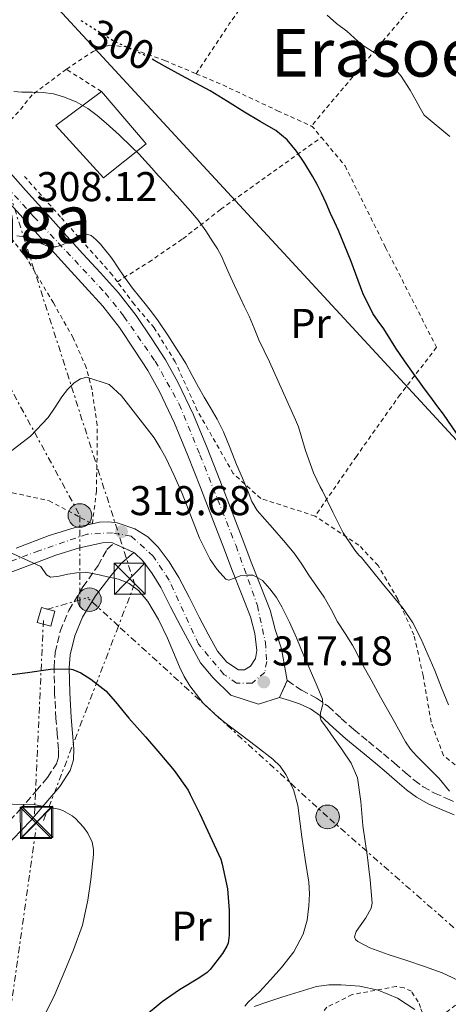
# Model space of a CAD drawing. Units: metres. Extents: x 583177 to 586602, y 4761325 to 4763680.
# Drawn here: x 584914 to 585017, y 4762640 to 4762877 of the extents above; entities that cross this region are included whole.
import ezdxf
from ezdxf.enums import TextEntityAlignment as Align

# ---------------------------------------------------------------- set-up
doc = ezdxf.new("R2010")
doc.units = ezdxf.units.M
doc.header["$MEASUREMENT"] = 0
for name, pattern in [('DGN Style 2', [1.7399219301090239, 1.043953158065414, -0.6959687720436097]), ('DGN Style 3', [2.435890702152634, 1.739921930109024, -0.6959687720436097]), ('DGN Style 4', [2.7856150101045474, 1.391937544087219, -0.6959687720436097, 0.001739921930109024, -0.6959687720436097]), ('DGN Style 5', [1.217945351076317, 0.5219765790327072, -0.6959687720436097]), ('DGN Style 7', [3.4798438602180486, 1.565929737098122, -0.6959687720436097, 0.5219765790327072, -0.6959687720436097])]:
    doc.linetypes.add(name, pattern=pattern)
for name, color, linetype, lineweight in [('Camino', 7, 'DGN Style 3', 0), ('Carretera', 9, 'Continuous', 0), ('Cauce lineal', 142, 'Continuous', 13), ('Cierre de vial', 7, 'DGN Style 5', 0), ('Cota de curva de nivel directora', 7, 'Continuous', 0), ('Cota de punto acotado terreno', 7, 'Continuous', 0), ('Curva de nivel directora', 30, 'Continuous', 30), ('Curva de nivel directora no vista', 30, 'DGN Style 5', 30), ('Curva de nivel intermedia', 30, 'Continuous', 0), ('Edificio', 1, 'Continuous', 13), ('Eje de carretera', 7, 'DGN Style 4', 0), ('Etiqueta de uso rústico', 92, 'Continuous', 0), ('Línea de asfalto', 7, 'Continuous', 13), ('Línea eléctrica', 6, 'DGN Style 7', 0), ('Línea telefónica', 7, 'Continuous', 0), ('Margen derecho', 7, 'Continuous', 0), ('Poste tendido eléctrico', 7, 'Continuous', 0), ('Punto acotado terreno (símbolo)', 7, 'Continuous', 0), ('Tela metálica o alambrada', 7, 'DGN Style 2', 0), ('Texto de Área (paraje) menor', 7, 'Continuous', 0), ('Torre eléctrica', 7, 'Continuous', 0)]:
    doc.layers.add(name, color=color, linetype=linetype, lineweight=lineweight)
doc.styles.add('Style-Arial', font='arial.ttf')

# ---------------------------------------------------------------- blocks, each defined once
blk = doc.blocks.new('5PATER')
at = {"layer": 'Cauce lineal', "linetype": 'Continuous', "lineweight": 0}
h = blk.add_hatch(color=51, dxfattribs=at)
edge = h.paths.add_edge_path()
edge.add_ellipse((0, 0), major_axis=(-0.1095731443231308, -0.1110710700762829), ratio=0.9994222409660317, start_angle=0, end_angle=360)
blk = doc.blocks.new('5TME')
at = {"layer": 'Torre eléctrica', "color": 7, "linetype": 'Continuous', "lineweight": 0}
for p, q in [((-0.375, 0.375), (0.375, -0.375)), ((0.3723, 0.3776), (-0.3716, -0.3784))]:
    blk.add_line(p, q, dxfattribs=at)
at = {"layer": 'Torre eléctrica', "color": 7, "linetype": 'Continuous', "lineweight": 0, "flags": 128}
blk.add_lwpolyline([(-0.375, -0.375), (0.375, -0.375), (0.375, 0.375), (-0.375, 0.375), (-0.3716, -0.3784)], dxfattribs=at)
blk = doc.blocks.new('5PELE')
at = {"layer": 'Torre eléctrica', "linetype": 'Continuous', "lineweight": 0}
h = blk.add_hatch(color=9, dxfattribs=at)
edge = h.paths.add_edge_path()
edge.add_arc((-2.000000476837158e-05, 0), 0.2850000000000001, 0, 360)
at = {"layer": 'Torre eléctrica', "color": 252, "linetype": 'Continuous', "lineweight": 0}
blk.add_circle((-2.000000476837158e-05, 0), 0.2850000000000001, dxfattribs=at)

msp = doc.modelspace()

# ---------------------------------------------------------------- linework, layer by layer
at = {"layer": 'Camino', "color": 7, "linetype": 'DGN Style 3', "lineweight": 0}
for points in [[(584862.2799999998, 4762638.880000002, 341.1499999999941), (584869.5700000009, 4762645.710000002, 339.4700000000011), (584876.8399999996, 4762652.5, 337.75), (584884.6499999972, 4762659.74, 336.050000000003), (584892.5199999994, 4762667.010000001, 334.4400000000023), (584901.3099999982, 4762674.62, 332.8600000000007), (584909.9299999994, 4762682.080000001, 331.3099999999977), (584914.0699999989, 4762686.380000001, 330.3300000000018), (584918.0799999988, 4762691.050000001, 329.3500000000058), (584920.8099999981, 4762694.300000001, 328.820000000007), (584922.9299999991, 4762697.57, 328.3000000000029), (584923.4200000009, 4762699.15, 327.9100000000035), (584923.4699999979, 4762701.040000002, 327.5099999999948), (584923.1599999993, 4762704.630000002, 327.1100000000005), (584922.8299999986, 4762708.480000001, 326.6699999999983), (584922.5, 4762714.600000001, 325.6900000000023), (584922.3700000005, 4762720.820000002, 324.6499999999943), (584922.6200000007, 4762724.41, 324.1000000000058), (584923.85, 4762729.59, 323.2599999999947), (584925.9299999988, 4762734.580000001, 322.4100000000035), (584929.3399999996, 4762740.220000003, 321.1999999999972), (584932.9999999986, 4762745.380000001, 320.020000000004), (584935.1399999999, 4762749.279999999, 319.6199999999953), (584936.7800000005, 4762750.730000002, 319.5500000000029)], [(584978.640000001, 4762717.66, 316.6499999999943), (584978.7199999993, 4762717.640000001, 316.6499999999943), (584982.0599999987, 4762715.330000001, 316.6999999999972), (584985.6999999997, 4762713.410000001, 316.3999999999941), (584988.4600000002, 4762711.439999999, 315.8200000000069), (584991.6599999988, 4762708.529999999, 315.1799999999931), (584994.6600000005, 4762705.810000001, 314.5399999999936), (584998.19, 4762702.960000002, 313.7899999999935), (585001.7999999997, 4762700.010000002, 312.9900000000054), (585004.4599999996, 4762697.720000001, 312.2299999999959), (585007.079999997, 4762695.470000002, 311.4700000000012), (585009.2600000007, 4762693.640000001, 311.0899999999965), (585011.3999999977, 4762692.020000001, 310.7500000000001), (585014.12, 4762690.520000001, 310.0099999999947), (585017.1199999996, 4762689.190000001, 309.3500000000059), (585020.0599999989, 4762687.95, 309.0399999999936)]]:
    msp.add_polyline3d(points, dxfattribs=at)
at = {"layer": 'Carretera', "color": 9, "linetype": 'Continuous', "lineweight": 0}
for points in [[(584910.6499999996, 4762841.399999999, 308.429999999993), (584915.52, 4762835.970000001, 309.0399999999936), (584920.2100000016, 4762830.739999999, 309.6699999999983), (584924.7699999993, 4762825.659999999, 310.1600000000035), (584929.3099999988, 4762820.599999999, 310.6199999999953), (584933.54, 4762815.980000001, 310.9499999999971), (584937.920000001, 4762811.189999999, 311.3399999999965), (584942.1799999991, 4762805.739999999, 312), (584945.9699999999, 4762800.109999998, 312.7200000000012), (584949.2399999977, 4762795.040000002, 313.3099999999977), (584952.260000002, 4762789.659999999, 313.820000000007), (584955.9800000011, 4762781.749999999, 313.929999999993), (584959.2899999993, 4762773.81, 313.8500000000058), (584962.3500000016, 4762766.009999999, 314.070000000007), (584965.36, 4762758.239999999, 314.3600000000006), (584967.7300000016, 4762752.03, 314.679999999993), (584970.0899999996, 4762745.840000001, 315.0500000000029), (584972.2199999999, 4762740.349999999, 315.5099999999948), (584974.4699999985, 4762734.609999999, 315.9900000000052), (584975.7300000013, 4762729.939999999, 315.9799999999959), (584977.2600000025, 4762725.310000001, 316.0599999999977), (584978.6400000015, 4762717.66, 316.6499999999942), (584976.7700000006, 4762713.550000002, 316.6199999999953), (584971.7100000002, 4762711.92, 316.7799999999988), (584964.9899999991, 4762714.15, 317), (584960.7199999997, 4762718.34, 317.4400000000023), (584957.670000001, 4762721.899999999, 317.75), (584955.1799999988, 4762726.490000002, 317.9600000000065), (584952.9899999984, 4762730.65, 318.1600000000035), (584950.5000000006, 4762735.440000001, 318.3999999999942), (584948.1000000022, 4762740.069999999, 318.6699999999983), (584946.0199999991, 4762743.489999999, 318.9199999999983), (584943.7100000001, 4762746.569999999, 319.1900000000023), (584941.8900000006, 4762748.38, 319.4400000000023), (584941.589999999, 4762748.560000001, 319.4700000000012), (584936.780000001, 4762750.730000001, 319.5500000000029), (584936.4899999984, 4762750.83, 319.6900000000023), (584935.3599999994, 4762750.960000002, 319.6699999999983), (584934.0699999997, 4762750.880000001, 319.6600000000035), (584928.4799999995, 4762749.689999999, 319.6999999999971), (584922.7899999988, 4762747.930000001, 319.75), (584914.9699999979, 4762744.949999999, 319.929999999993), (584906.9799999993, 4762741.940000001, 320.3600000000006)], [(584913.2100000011, 4762749.619999998, 319.929999999993), (584921.1700000028, 4762752.640000001, 319.75), (584927.2199999989, 4762754.520000001, 319.6999999999971), (584933.3700000001, 4762755.83, 319.6600000000035), (584935.4899999991, 4762755.970000001, 319.6699999999983), (584937.6200000015, 4762755.720000001, 319.6900000000023), (584941.8700000006, 4762754.23, 319.6399999999995), (584944.9799999996, 4762752.329999999, 319.4400000000023), (584947.4899999975, 4762749.859999999, 319.1900000000023), (584950.1600000008, 4762746.279999999, 318.9199999999983), (584952.4499999996, 4762742.510000001, 318.6699999999983), (584954.9300000007, 4762737.74, 318.3999999999942), (584957.4099999995, 4762732.960000002, 318.1600000000035), (584959.5799999976, 4762728.84, 317.9600000000065), (584961.8099999983, 4762724.740000002, 317.75), (584964.0500000003, 4762722.11, 317.4400000000023), (584966.850000001, 4762720.270000001, 317), (584968.3199999994, 4762720.199999999, 316.7899999999936), (584969.7900000003, 4762721.140000001, 316.5899999999965), (584970.9699999981, 4762722.95, 316.320000000007), (584971.29, 4762724.869999998, 316.070000000007), (584970.8200000006, 4762729.000000001, 315.9799999999959), (584969.73, 4762733.04, 315.9900000000052), (584967.5799999974, 4762738.540000001, 315.5099999999948), (584965.4400000006, 4762744.050000001, 315.0500000000029), (584963.0700000012, 4762750.250000001, 314.679999999993), (584960.6999999997, 4762756.449999999, 314.3600000000006), (584957.7000000001, 4762764.199999998, 314.070000000007), (584954.6700000014, 4762771.939999999, 313.8500000000058), (584951.4200000014, 4762779.730000001, 313.929999999993), (584947.8200000006, 4762787.380000002, 313.820000000007), (584944.9699999985, 4762792.470000002, 313.3099999999977), (584941.8099999981, 4762797.359999999, 312.7200000000012), (584938.14, 4762802.810000001, 312), (584934.11, 4762807.970000001, 311.3399999999965), (584929.8700000021, 4762812.61, 310.9499999999971), (584925.6200000008, 4762817.25, 310.6199999999953), (584921.0599999988, 4762822.330000001, 310.1600000000035), (584916.499999999, 4762827.409999999, 309.6699999999983), (584911.8099999996, 4762832.640000001, 309.0399999999936)]]:
    msp.add_polyline3d(points, dxfattribs=at)
at = {"layer": 'Cierre de vial', "color": 7, "linetype": 'DGN Style 5', "lineweight": 0, "extrusion": (0.03624712039216114, -0.01635265100028976, 0.9992090557378566), "elevation": -56361.89945166396, "flags": 128}
msp.add_lwpolyline([(4581939.447733155, 1424283.976302441), (4581939.447733155, 1424289.2573156)], dxfattribs=at)
at = {"layer": 'Cierre de vial', "color": 7, "linetype": 'DGN Style 5', "lineweight": 0, "extrusion": (0.02563128246688924, 0.05633399510772871, 0.9980829215823228), "elevation": 283612.3697257956, "flags": 128}
msp.add_lwpolyline([(1439959.661493471, -4568562.116814685), (1439959.661493471, -4568557.592723616)], dxfattribs=at)
at = {"layer": 'Curva de nivel directora', "color": 30, "linetype": 'Continuous', "lineweight": 30, "flags": 128}
for points, elevation in [([(585023.6299999985, 4762771.220000002), (585016.2799999992, 4762781.900000001), (585014.9699999995, 4762783.689999999), (585013.6300000005, 4762785.460000004), (585011.3599999996, 4762788.58), (585009.1, 4762791.710000002), (585006.9400000006, 4762794.760000001), (585004.8300000007, 4762797.840000001), (585003.3399999997, 4762800.150000002), (585001.8800000001, 4762802.480000001), (585000.519999999, 4762804.330000003), (584999.2299999993, 4762806.220000001), (584996.889999999, 4762811.110000002), (584994.0199999991, 4762818.710000001), (584990.9900000005, 4762826.240000002), (584990.019999998, 4762828.279999999), (584989.0500000003, 4762830.32), (584987.9699999985, 4762832.77), (584986.8799999999, 4762835.220000002), (584985.8299999994, 4762837.289999999), (584984.7000000007, 4762839.33), (584982.8599999989, 4762842.390000002), (584980.8299999993, 4762845.340000001), (584978.5699999996, 4762848.060000001), (584975.8699999994, 4762850.289999999), (584972.1099999998, 4762852.52), (584968.3500000002, 4762854.720000002), (584964.1900000006, 4762857.350000001), (584959.9999999995, 4762859.920000001), (584956.5599999996, 4762861.77), (584953.0999999996, 4762863.58), (584948.9800000001, 4762865.880000002), (584946.479999999, 4762867.27)], 300), ([(584910.3799999986, 4762718.880000001), (584915.9899999988, 4762719.560000001), (584921.5099999999, 4762720.390000002), (584926.1399999988, 4762720.480000001), (584926.8899999999, 4762720.289999999), (584928.859999999, 4762719.480000002), (584931.2699999987, 4762718.020000001), (584934.8299999993, 4762715.160000001), (584937.2099999997, 4762712.550000001), (584940.4100000005, 4762708.550000002), (584944.4400000006, 4762704.039999999), (584947.9000000006, 4762700.080000001), (584951.3399999982, 4762695.970000003), (584954.7000000001, 4762691.24), (584955.2399999987, 4762690.180000001), (584957.5599999988, 4762685.480000001), (584959.9100000003, 4762680.279999999), (584962.5700000001, 4762674.580000003), (584962.9399999989, 4762673.359999999), (584964.2499999988, 4762667.4), (584964.6299999986, 4762662.160000001), (584964.650000001, 4762656.199999999), (584964.3499999993, 4762654.310000001), (584964.0699999998, 4762653.600000001), (584963.0199999993, 4762651.810000001), (584960.0099999985, 4762647.920000001), (584959.2899999989, 4762647.240000002), (584957.3099999984, 4762645.859999999), (584952.6500000004, 4762643.039999999), (584948.4900000007, 4762640.119999999), (584944.17, 4762636.640000002)], 325)]:
    msp.add_lwpolyline(points, dxfattribs=dict(at, elevation=elevation))
at = {"layer": 'Curva de nivel directora no vista', "color": 30, "linetype": 'DGN Style 5', "lineweight": 30, "elevation": 300, "flags": 128}
msp.add_lwpolyline([(584946.479999999, 4762867.27), (584944.8600000007, 4762868.180000001), (584940.6599999985, 4762870.080000003), (584936.49, 4762872.050000001), (584933.2199999999, 4762874.050000002), (584929.9799999989, 4762876.11), (584928.3899999997, 4762877.12)], dxfattribs=at)
at = {"layer": 'Curva de nivel intermedia', "color": 30, "linetype": 'Continuous', "lineweight": 0, "flags": 128}
for points, elevation in [([(585017.8000000013, 4762848.84), (585011.6400000012, 4762854.02), (585010.6700000011, 4762855.75), (585009.6900000023, 4762857.489999998), (585008.9700000002, 4762858.779999998), (585008.2400000015, 4762860.06), (585006.1000000002, 4762863.41), (585003.5200000008, 4762866.449999999), (585000.0700000019, 4762868.83), (584996.5600000004, 4762871.09), (584994.7900000003, 4762872.679999999), (584993.0199999999, 4762874.269999999), (584990.5299999999, 4762876.099999999), (584988.2700000001, 4762878.140000001)], 295.0000000000002), ([(584912.6600000008, 4762859.730000001), (584914.6200000009, 4762859.59), (584917.2000000003, 4762859.560000001), (584919.790000001, 4762859.519999999), (584922.2300000017, 4762859.13), (584924.6400000014, 4762858.430000001), (584927.7000000012, 4762857.27), (584930.5199999998, 4762855.66), (584932.7900000007, 4762853.92), (584934.940000001, 4762852.06), (584938.0900000003, 4762849.239999998), (584941.1600000014, 4762846.34), (584942.790000001, 4762844.690000001), (584944.36, 4762842.989999999), (584945.9200000003, 4762841.239999999), (584947.4800000003, 4762839.489999999), (584949.15, 4762837.67), (584950.8100000008, 4762835.859999999), (584952.0900000016, 4762834.449999998), (584953.360000001, 4762833.039999999), (584955.2699999999, 4762830.880000001), (584957.1299999997, 4762828.670000001), (584958.9700000014, 4762826.130000002), (584960.6700000003, 4762823.470000001), (584961.7600000009, 4762821.769999999), (584962.730000001, 4762820), (584963.6699999997, 4762817.899999999), (584964.5999999996, 4762815.789999999), (584965.9299999995, 4762812.92), (584967.2599999994, 4762810.05), (584968.3400000012, 4762807.779999998), (584969.4200000009, 4762805.51), (584970.61, 4762802.680000001), (584971.7900000003, 4762799.84), (584973.0799999998, 4762797.17), (584974.3600000006, 4762794.499999999), (584977.500000001, 4762787.51), (584980.6399999993, 4762780.529999999), (584981.3600000013, 4762778.849999999), (584982.9900000007, 4762773.17), (584984.9199999997, 4762767.779999999), (584986.5400000003, 4762764.390000002), (584987.1600000015, 4762763.430000001), (584989.6000000001, 4762758.289999999), (584992.0900000001, 4762753.31), (584994.9100000008, 4762749.069999999), (584995.8800000009, 4762747.859999999), (584996.5200000004, 4762747.300000001), (585001.5300000014, 4762741.149999999), (585006.5400000005, 4762735.01), (585008.9000000008, 4762731.560000001), (585010.8299999998, 4762727.819999999), (585014.2200000007, 4762720.060000001), (585015.8600000013, 4762715.91), (585017.550000001, 4762711.76)], 305.0000000000002), ([(584913.3700000015, 4762824.929999999), (584915.3400000007, 4762824.67), (584917.3099999998, 4762823.869999999), (584919.25, 4762823.029999999), (584921.2100000002, 4762822.269999999), (584922.8100000006, 4762822.24), (584924.4100000011, 4762822.720000001), (584926.4000000004, 4762823.82), (584928.3600000006, 4762824.96), (584929.1699999997, 4762825.3), (584929.9800000011, 4762825.430000001), (584931.310000001, 4762824.970000002), (584932.4900000012, 4762824.029999998), (584933.5500000007, 4762822.890000001), (584934.5400000009, 4762821.730000001), (584935.3000000009, 4762820.829999999), (584936.0300000019, 4762819.909999998), (584936.7900000017, 4762818.78), (584937.5499999995, 4762817.649999999), (584939.4000000001, 4762814.96), (584941.3100000012, 4762812.309999999), (584942.980000001, 4762810.190000001), (584944.6700000007, 4762808.100000001), (584946.1000000013, 4762806.259999999), (584947.5000000005, 4762804.400000001), (584949.8499999996, 4762800.939999999), (584952.1100000016, 4762797.430000001), (584953.150000001, 4762795.789999999), (584954.1600000013, 4762794.15), (584955.6800000012, 4762791.27), (584957.180000001, 4762788.390000001), (584958.6200000005, 4762786.01), (584960.0599999999, 4762783.63), (584961.7400000008, 4762780.699999999), (584963.2300000016, 4762777.670000001), (584964.8299999998, 4762773.720000001), (584966.4100000003, 4762769.779999998), (584967.7900000014, 4762766.460000001), (584969.1799999995, 4762763.15), (584970.1000000003, 4762760.830000001), (584971.3400000009, 4762758.689999999), (584973.1800000004, 4762756.55), (584975.0500000013, 4762754.449999999), (584977.7200000001, 4762751.449999999), (584980.2999999995, 4762748.369999999), (584982.1200000012, 4762745.759999999), (584983.8500000013, 4762743.11), (584985.7000000019, 4762740.42), (584987.5500000004, 4762737.730000001), (584989.2000000001, 4762734.779999999), (584990.7800000003, 4762731.78), (584992.5999999997, 4762728.999999999), (584994.3800000012, 4762726.189999999), (584995.4600000008, 4762724.06), (584996.5400000003, 4762721.920000001), (584998.8300000014, 4762717.789999999), (585001.1100000013, 4762713.670000001), (585004.1399999999, 4762708.269999998), (585007.1600000019, 4762702.880000001), (585008.3800000001, 4762701.119999997), (585009.7900000005, 4762699.49), (585012.4900000006, 4762696.769999998), (585015.26, 4762693.999999999), (585017.7200000009, 4762690.979999999)], 310), ([(584998.8800000006, 4762662.720000001), (584999.0800000017, 4762663.989999999), (584998.8700000016, 4762666.789999997), (584998.6000000011, 4762669.590000001), (584998.3100000005, 4762672.269999999), (584997.990000001, 4762674.949999998), (584997.4500000001, 4762678.819999999), (584996.8700000012, 4762682.689999999), (584996.3700000005, 4762688.480000001), (584995.5400000013, 4762694.2), (584994.0700000004, 4762697.73), (584991.7300000002, 4762701.220000001), (584989.2900000017, 4762704.58), (584988.0600000002, 4762706.300000001), (584986.8399999996, 4762708.029999999), (584986.5600000003, 4762708.9), (584986.6699999998, 4762709.869999998), (584987.2199999996, 4762711.909999999), (584987.1300000002, 4762713.190000001), (584985.8499999995, 4762716.319999999), (584984.5100000006, 4762719.429999999), (584983.5499999995, 4762721.519999999), (584982.5999999995, 4762723.619999999), (584981.73, 4762725.800000001), (584980.8800000006, 4762727.989999999), (584979.1799999997, 4762731.739999999), (584977.3400000001, 4762735.439999999), (584976.0199999991, 4762737.67), (584974.4600000012, 4762739.789999999), (584972.6500000008, 4762741.82), (584970.4000000021, 4762743.07), (584968.8200000018, 4762743.11), (584967.2300000004, 4762742.869999999), (584965.8700000015, 4762742.33), (584964.5400000014, 4762741.829999999), (584963.7700000004, 4762742.109999998), (584961.6900000017, 4762744.409999998), (584959.9900000007, 4762746.839999998), (584957.4200000003, 4762752.009999998), (584953.2400000005, 4762762.739999999), (584951.3600000006, 4762767.100000001), (584949.310000001, 4762771.359999998), (584947.9299999997, 4762773.779999999), (584946.5599999995, 4762776.189999999), (584938.6600000003, 4762786.350000001), (584935.6600000008, 4762789.039999999), (584930.3200000009, 4762790.789999999), (584928.7600000007, 4762790.409999999), (584927.2600000009, 4762789.470000001), (584925.6000000001, 4762787.82), (584924.2400000012, 4762786.05), (584922.6400000008, 4762783.560000001), (584920.9900000012, 4762781.109999998), (584916.7199999997, 4762776.58), (584911.8300000015, 4762772.789999999)], 315.0000000000005), ([(584962.0899999995, 4762708.670000001), (584958.320000001, 4762712.210000001), (584955.1500000014, 4762716.349999999), (584953.7800000013, 4762718.619999999), (584952.6000000011, 4762720.98), (584951.1700000007, 4762724.42), (584949.7500000013, 4762727.869999998), (584947.5800000009, 4762732.399999999), (584944.9600000012, 4762736.689999999), (584942.7500000007, 4762739.38), (584940.490000001, 4762741.09), (584937.9000000004, 4762742.07), (584935.5900000014, 4762742.609999999), (584933.2800000003, 4762743.119999999), (584931.6599999998, 4762743.480000001), (584930.0400000014, 4762743.759999998), (584927.8900000012, 4762743.640000001), (584925.7200000009, 4762743.3), (584923.5999999996, 4762742.819999999), (584921.55, 4762742.569999999), (584920.570000001, 4762743.170000001), (584919.2000000009, 4762745.180000001), (584910.6, 4762749.140000001)], 320.0000000000002), ([(584968.3800000015, 4762639.13), (584969.3100000013, 4762640.16), (584971.930000001, 4762642.580000001), (584974.610000001, 4762645.5), (584977.2700000008, 4762648.439999999), (584980.19, 4762652.189999999), (584982.4699999999, 4762656.45), (584983.4600000001, 4762659.859999998), (584983.8300000011, 4762663.350000001), (584983.9500000018, 4762666.180000001), (584983.7999999998, 4762669.01), (584982.9700000006, 4762674.480000001), (584982.1200000012, 4762679.949999998), (584981.6500000019, 4762683.75), (584981.16, 4762687.55), (584980.1299999997, 4762691.390000001), (584978.3100000002, 4762695.009999999), (584976.900000002, 4762697.019999999), (584975.1800000009, 4762698.689999999), (584971.1799999999, 4762701.75), (584967.1800000012, 4762704.800000002), (584964.6300000009, 4762706.739999999), (584962.0899999995, 4762708.670000001)], 320.0000000000002), ([(584899.1600000003, 4762691.759999999), (584900.4600000011, 4762691.359999999), (584905.7899999998, 4762689.779999998), (584911.370000001, 4762687.999999999), (584912.3299999998, 4762687.859999998), (584917.4200000016, 4762687.749999999), (584923.5500000005, 4762686.640000001), (584924.4900000015, 4762686.279999998), (584926.7600000004, 4762685.039999999), (584927.5500000014, 4762684.4), (584929.4500000014, 4762682.32), (584930.5100000009, 4762680.82), (584931.53, 4762678.640000001), (584931.8699999999, 4762676.899999999), (584931.9000000011, 4762675.720000001), (584931.2599999997, 4762669.680000001), (584930.5399999999, 4762664.66), (584929.2400000013, 4762658.609999999), (584927.1, 4762652.720000001), (584925.0000000012, 4762647.599999999), (584922.5400000003, 4762641.91), (584919.9600000008, 4762636.720000001)], 330.0000000000002), ([(585041.310000001, 4762635.079999999), (585033.9600000017, 4762640.739999998), (585027.4100000004, 4762642.789999999), (585020.8600000013, 4762644.850000001), (585018.4200000005, 4762645.989999999), (585016.0100000009, 4762647.189999999), (585011.7400000017, 4762648.689999999), (585007.4500000002, 4762650.16), (585002.9500000009, 4762651.600000001), (584998.5099999995, 4762653.220000001), (584995.6100000005, 4762654.720000001), (584995.0700000018, 4762655.220000001), (584994.8600000017, 4762655.8), (584995.2199999995, 4762657.160000001), (584997.5500000007, 4762660.42), (584998.8800000006, 4762662.720000001)], 315.0000000000005), ([(585009.3700000002, 4762638.269999999), (585005.2100000005, 4762641.019999999), (585000.5200000012, 4762642.980000001), (584996.0900000011, 4762643.970000001), (584991.6299999997, 4762644.259999999), (584988.6400000012, 4762644.259999999), (584985.7100000009, 4762643.83), (584981.4999999999, 4762642.569999999), (584977.3100000012, 4762641.3), (584973.9600000005, 4762640.140000001), (584970.6400000014, 4762639.069999999)], 320.0000000000002)]:
    msp.add_lwpolyline(points, dxfattribs=dict(at, elevation=elevation))
at = {"layer": 'Edificio', "color": 1, "linetype": 'Continuous', "lineweight": 13}
for points in [[(584944.5800000001, 4762847.100000001, 311.5099999999948), (584934.2999999998, 4762838.9, 312.0299999999988), (584922.7999999998, 4762851.57, 312.0299999999988), (584933.7800000003, 4762859.730000001, 311.6900000000023)], [(584922.5899999999, 4762734.4, 328.9199999999983), (584921.5800000001, 4762730.77, 328.9199999999983), (584918.3099999996, 4762731.65, 328.8899999999995), (584919.3399999999, 4762735.279999999, 328.9199999999983)]]:
    msp.add_polyline3d(points, close=True, dxfattribs=at)
at = {"layer": 'Edificio', "color": 51, "linetype": 'Continuous', "lineweight": 13}
for points in [[(584933.7800000003, 4762859.730000001, 311.6900000000023), (584944.5800000001, 4762847.100000001, 311.5099999999948), (584934.2999999998, 4762838.9, 312.0299999999988), (584922.7999999998, 4762851.57, 312.0299999999988), (584933.7800000003, 4762859.730000001, 311.6900000000023)], [(584921.5800000001, 4762730.77, 328.9199999999983), (584918.3099999996, 4762731.65, 328.8899999999995), (584919.3399999999, 4762735.279999999, 328.9199999999983), (584922.5899999999, 4762734.4, 328.9199999999983), (584921.5800000001, 4762730.77, 328.9199999999983)]]:
    msp.add_polyline3d(points, dxfattribs=at)
at = {"layer": 'Eje de carretera', "color": 7, "linetype": 'DGN Style 4', "lineweight": 0}
msp.add_polyline3d([(584905.0900000001, 4762843.230000001, 308.0700000000071), (584917.4899999987, 4762829.529999999, 309.5899999999965), (584934.730000001, 4762811.140000002, 311.2200000000013), (584939.239999997, 4762805.500000001, 311.8399999999966), (584946.7699999996, 4762794.670000001, 313.2200000000012), (584952.5699999998, 4762784.350000001, 313.8800000000048), (584957.57, 4762772.090000002, 313.8800000000048), (584966.2699999993, 4762750.16, 314.75), (584971.4100000003, 4762735.760000001, 315.8300000000018), (584973.3399999992, 4762726.890000002, 316.0399999999937), (584973.6599999988, 4762722.210000001, 316.4700000000011), (584973.1799999982, 4762719.630000002, 316.8399999999966), (584970.1200000005, 4762717.050000003, 317.0599999999977), (584966.4100000003, 4762717.050000003, 316.9199999999983), (584963.3500000001, 4762719.150000001, 317.25), (584957.2300000002, 4762726.410000001, 317.9199999999982), (584950.1400000004, 4762741.890000002, 318.6999999999971), (584946.289999999, 4762747.650000002, 319.1399999999995), (584940.9800000004, 4762752.480000002, 319.6000000000058), (584936.4699999976, 4762753.290000001, 319.6699999999982), (584930.3399999987, 4762752.970000002, 319.6799999999931), (584918.7399999981, 4762748.939999999, 319.8300000000017), (584902.9499999988, 4762743.130000004, 320.7100000000065)], dxfattribs=at)
at = {"layer": 'Línea de asfalto', "color": 7, "linetype": 'Continuous', "lineweight": 13}
for points in [[(584910.649999999, 4762841.4, 308.429999999993), (584915.5199999996, 4762835.970000001, 309.0399999999936), (584920.2100000011, 4762830.74, 309.6699999999983), (584924.7699999987, 4762825.66, 310.1600000000035), (584929.3099999983, 4762820.600000001, 310.6199999999953), (584933.5399999997, 4762815.980000001, 310.9499999999971), (584937.9200000005, 4762811.189999999, 311.3399999999965), (584942.1799999987, 4762805.74, 312), (584945.9699999995, 4762800.109999999, 312.7200000000011), (584949.2399999973, 4762795.040000002, 313.3099999999977), (584952.2600000014, 4762789.66, 313.820000000007), (584955.9800000007, 4762781.75, 313.929999999993), (584959.2899999989, 4762773.810000001, 313.8500000000059), (584962.350000001, 4762766.01, 314.0700000000069), (584965.3599999995, 4762758.24, 314.3600000000006), (584967.730000001, 4762752.03, 314.679999999993), (584970.0899999992, 4762745.840000002, 315.0500000000029), (584972.2199999993, 4762740.350000001, 315.5099999999949), (584974.4699999979, 4762734.609999999, 315.9900000000052), (584975.7300000008, 4762729.940000001, 315.9799999999958), (584977.260000002, 4762725.310000001, 316.0599999999977), (584978.640000001, 4762717.66, 316.3099999999976)], [(584911.8099999991, 4762832.640000001, 309.0399999999936), (584916.4999999985, 4762827.41, 309.6699999999983), (584921.0599999983, 4762822.330000003, 310.1600000000035), (584925.6200000002, 4762817.250000001, 310.6199999999953), (584929.8700000015, 4762812.610000002, 310.9499999999971), (584934.1099999995, 4762807.970000001, 311.3399999999965), (584938.1399999995, 4762802.810000001, 312), (584941.8099999975, 4762797.36, 312.7200000000011), (584944.969999998, 4762792.470000002, 313.3099999999977), (584947.8200000001, 4762787.380000004, 313.820000000007), (584951.420000001, 4762779.730000001, 313.929999999993), (584954.6700000009, 4762771.939999999, 313.8500000000059), (584957.6999999996, 4762764.199999999, 314.0700000000069), (584960.6999999993, 4762756.449999999, 314.3600000000006), (584963.0700000008, 4762750.250000002, 314.679999999993), (584965.4400000002, 4762744.050000001, 315.0500000000029), (584967.5799999969, 4762738.540000001, 315.5099999999949), (584969.7299999993, 4762733.040000001, 315.9900000000052), (584970.8200000002, 4762729.000000002, 315.9799999999958), (584971.2899999995, 4762724.869999999, 316.0700000000071), (584970.9699999976, 4762722.950000001, 316.320000000007), (584969.7899999997, 4762721.140000001, 316.5899999999965), (584968.3199999989, 4762720.199999999, 316.7899999999937), (584966.8500000006, 4762720.270000001, 317.0000000000001), (584964.0499999997, 4762722.11, 317.4400000000024), (584961.8099999978, 4762724.740000002, 317.7500000000001), (584959.5799999972, 4762728.840000001, 317.9600000000065), (584957.409999999, 4762732.960000004, 318.1600000000035), (584954.9300000002, 4762737.740000002, 318.3999999999943), (584952.4499999991, 4762742.510000001, 318.6699999999983), (584950.1600000004, 4762746.279999999, 318.9199999999982), (584947.4899999971, 4762749.86, 319.1900000000024), (584944.9799999992, 4762752.33, 319.4400000000023), (584941.87, 4762754.230000001, 319.6399999999995), (584937.6200000009, 4762755.720000001, 319.6900000000023), (584935.4899999986, 4762755.970000002, 319.6699999999982), (584933.3699999996, 4762755.83, 319.6600000000036), (584927.2199999985, 4762754.520000001, 319.6999999999971), (584921.1700000024, 4762752.640000001, 319.7500000000001), (584913.2100000005, 4762749.619999999, 319.929999999993)], [(584936.7800000005, 4762750.730000002, 319.6799999999931), (584936.4899999978, 4762750.83, 319.6900000000023), (584935.3599999989, 4762750.960000002, 319.6699999999982), (584934.0699999993, 4762750.880000002, 319.6600000000036), (584928.479999999, 4762749.690000001, 319.6999999999971), (584922.7899999983, 4762747.930000002, 319.7500000000001), (584914.9699999974, 4762744.949999999, 319.929999999993), (584906.9799999989, 4762741.940000001, 320.3600000000007)], [(584976.7700000001, 4762713.550000002, 316.5899999999965), (584971.7099999997, 4762711.92, 316.7799999999988), (584964.9899999985, 4762714.150000001, 317.0000000000001), (584960.7199999993, 4762718.34, 317.4400000000024), (584957.6700000005, 4762721.9, 317.7500000000001), (584955.1799999983, 4762726.490000002, 317.9600000000065), (584952.9899999979, 4762730.650000001, 318.1600000000035), (584950.5000000001, 4762735.440000001, 318.3999999999943), (584948.1000000017, 4762740.07, 318.6699999999983), (584946.0199999985, 4762743.49, 318.9199999999982), (584943.7099999996, 4762746.57, 319.1900000000024), (584941.8900000001, 4762748.380000001, 319.4400000000023), (584941.5899999985, 4762748.560000001, 319.4700000000012)]]:
    msp.add_polyline3d(points, dxfattribs=at)
at = {"layer": 'Línea eléctrica', "color": 6, "linetype": 'DGN Style 7', "lineweight": 0, "extrusion": (0.275240883529584, -0.9613752940273416, 8.227788068134444e-06), "elevation": -4417781.493682154, "flags": 128}
msp.add_lwpolyline([(1873227.618288832, 358.4685698734722), (1873235.877289168, 357.9733698734651), (1873237.791213679, 357.858569873451)], dxfattribs=at)
at = {"layer": 'Línea eléctrica', "color": 6, "linetype": 'DGN Style 7', "lineweight": 0, "extrusion": (0.1627132744898051, 0.04648950718709795, 0.9855775545467267), "elevation": 316910.146258214, "flags": 128}
msp.add_lwpolyline([(4418793.513359269, -1843812.659113451), (4418793.51335927, -1843812.954579186)], dxfattribs=at)
at = {"layer": 'Línea eléctrica', "color": 6, "linetype": 'DGN Style 7', "lineweight": 0, "extrusion": (0.007353764245473122, 0.1582062099290259, 0.9873787101671349), "elevation": 758113.7310288543, "flags": 128}
msp.add_lwpolyline([(-363145.703570251, -4724313.441593389), (-363145.703570251, -4724265.454835841)], dxfattribs=at)
at = {"layer": 'Línea eléctrica', "color": 6, "linetype": 'DGN Style 7', "lineweight": 0}
for points in [[(584588.1599999998, 4763655.74, 380.7899999999936), (584630.5300000021, 4763590.569999999, 363.7400000000052), (584692.9400000006, 4763492.829999999, 322.9499999999971), (584793.3200000004, 4763337.439999999, 321.8399999999965), (584839.5199999993, 4763126.140000002, 287.1000000000058), (584874.719999999, 4762990.220000001, 293.8600000000006), (584891.3492545569, 4762914.354317207, 300.3604999999953), (584902.2199999985, 4762864.759999999, 304.6100000000006), (584941.8099999981, 4762740.939999999, 319.8600000000006), (584937.9120668668, 4762730.800058492, 321.7008999999962), (584919.8099999992, 4762683.710000002, 330.25)], [(584855.8200000006, 4762890.73, 301.75), (584856.0199999994, 4762890.609999999, 301.8000000000029), (584928.6099999992, 4762757.45, 319.320000000007), (584928.6099999992, 4762737.083210633, 321.8462), (584928.6099999992, 4762735.440000001, 322.0500000000029)], [(585179.3400000007, 4762516.029999998, 312.9499999999971), (585140.5700000015, 4762548.34, 311.0099999999948), (585103.9500000002, 4762581.369999999, 309.8000000000029), (585072.3600000005, 4762610.09, 313.8600000000006), (585029.2800000019, 4762648.859999998, 312.0899999999965), (584988.3500000011, 4762684.769999999, 317.7599999999948), (584937.9120668668, 4762730.800058492, 321.0267000000022), (584930.4499999988, 4762737.609999998, 321.5099999999948)], [(584880.079999999, 4762393.609999999, 375.5899999999965), (584885.829999998, 4762443.040000001, 370.5399999999936), (584891.5700000001, 4762495.920000001, 362.7799999999988), (584900.77, 4762558.87, 344.1999999999971), (584918.0100000022, 4762681.92, 330.5200000000041)]]:
    msp.add_polyline3d(points, dxfattribs=at)
at = {"layer": 'Línea telefónica', "color": 7, "linetype": 'Continuous', "lineweight": 0, "extrusion": (0.639690155972395, 0.592460301373367, 0.4896808099656265), "elevation": 3196134.200811737, "flags": 128}
msp.add_lwpolyline([(3097051.333885971, -1794680.352769398), (3096982.481471508, -1794680.140694926), (3096667.856226296, -1794679.171443669), (3096498.627952349, -1794674.297041385)], dxfattribs=at)
at = {"layer": 'Margen derecho', "color": 7, "linetype": 'Continuous', "lineweight": 0}
for points in [[(584864.839999999, 4762636.250000001, 341.1499999999941), (584872.0799999988, 4762643.03, 339.4700000000011), (584879.3399999986, 4762649.810000001, 337.75), (584887.1399999994, 4762657.050000001, 336.050000000003), (584894.9699999993, 4762664.279999999, 334.4400000000023), (584903.7100000011, 4762671.850000001, 332.8600000000007), (584912.4599999995, 4762679.410000003, 331.3099999999977), (584916.7899999992, 4762683.910000001, 330.3300000000018), (584920.8700000005, 4762688.680000002, 329.3500000000058), (584923.7600000006, 4762692.11, 328.820000000007), (584926.2799999998, 4762695.99, 328.3000000000029), (584927.0799999976, 4762698.540000001, 327.9100000000035), (584927.1499999991, 4762701.16, 327.5099999999948), (584926.8200000006, 4762704.949999999, 327.1100000000005), (584926.4899999975, 4762708.740000002, 326.6699999999983), (584926.1700000024, 4762714.740000002, 325.6900000000023), (584926.0399999983, 4762720.720000001, 324.6499999999943), (584926.2699999985, 4762723.850000001, 324.1000000000058), (584927.3500000003, 4762728.449999999, 323.2599999999947), (584929.2100000001, 4762732.910000001, 322.4100000000035), (584932.3700000005, 4762738.119999999, 321.1999999999972), (584936.11, 4762742.880000002, 320.0399999999935), (584938.6499999992, 4762745.960000002, 319.6199999999953), (584941.5899999985, 4762748.560000001, 319.4700000000012)], [(585018.91, 4762685.230000001, 309.0399999999936), (585015.9499999986, 4762686.480000001, 309.3500000000059), (585012.8000000012, 4762687.87, 310.0099999999947), (585009.7899999983, 4762689.540000002, 310.7500000000001), (585007.4200000013, 4762691.33, 311.0899999999965), (585005.1700000004, 4762693.220000001, 311.4700000000012), (585002.5399999997, 4762695.480000001, 312.2299999999959), (584999.8999999977, 4762697.750000002, 312.9900000000054), (584996.319999999, 4762700.670000001, 313.7899999999935), (584992.7299999993, 4762703.570000002, 314.5399999999936), (584989.6700000016, 4762706.340000002, 315.1799999999931), (584986.6099999994, 4762709.140000002, 315.8200000000069), (584984.2199999979, 4762710.840000001, 316.3999999999941), (584981.5500000012, 4762712.07, 316.7200000000012), (584979.1900000009, 4762712.820000002, 316.6499999999943), (584976.7700000001, 4762713.550000002, 316.6199999999953)]]:
    msp.add_polyline3d(points, dxfattribs=at)
at = {"layer": 'Tela metálica o alambrada', "color": 7, "linetype": 'DGN Style 2', "lineweight": 0, "extrusion": (-0.7701039794646423, 0.5820196182877146, 0.2611379419788416), "elevation": 2321681.412891371, "flags": 128}
msp.add_lwpolyline([(-4152440.246566028, -627760.6629159437), (-4152454.667457222, -627763.9986613231), (-4152485.096217873, -627767.5830336874)], dxfattribs=at)
at = {"layer": 'Tela metálica o alambrada', "color": 7, "linetype": 'DGN Style 2', "lineweight": 0, "extrusion": (0.1200540857355355, 0.1426090804981978, 0.9824712039839454), "elevation": 749750.4117028617, "flags": 128}
msp.add_lwpolyline([(2619838.628449478, -3949882.619913335), (2619838.628449478, -3949845.605607992)], dxfattribs=at)
at = {"layer": 'Tela metálica o alambrada', "color": 7, "linetype": 'DGN Style 2', "lineweight": 0, "extrusion": (-0.06990707237893369, 0.04450141424014177, 0.9965603972474693), "elevation": 171366.8768446132, "flags": 128}
msp.add_lwpolyline([(-4331960.753885811, -2057116.877560139), (-4331960.753885811, -2057126.893292762)], dxfattribs=at)
at = {"layer": 'Tela metálica o alambrada', "color": 7, "linetype": 'DGN Style 2', "lineweight": 0, "extrusion": (0.01366533465030736, -0.06832667154835677, 0.9975694084042563), "elevation": -317136.465198231, "flags": 128}
msp.add_lwpolyline([(1507696.46024287, 4544583.179271573), (1507696.666164812, 4544583.035757971), (1507698.288045235, 4544580.021972328)], dxfattribs=at)
at = {"layer": 'Tela metálica o alambrada', "color": 7, "linetype": 'DGN Style 2', "lineweight": 0}
for points in [[(584925.3600000005, 4762865.09, 304.1100000000006), (584917.0700000003, 4762858.91, 305.75), (584913.8200000003, 4762854.82, 306.6999999999971), (584907.7599999999, 4762848.66, 307.7200000000012), (584899.9500000002, 4762855.810000001, 307.5500000000029), (584890.6900000004, 4762865.17, 306.75), (584884.3700000001, 4762873.82, 305.0800000000018)], [(584901.6100000005, 4762764.640000001, 316.2100000000065), (584912.3300000001, 4762762.949999999, 317.2599999999948), (584921.1699999999, 4762761.01, 318.1999999999971), (584931.6299999999, 4762755.460000001, 319.6699999999983), (584932.5899999999, 4762763.279999999, 319.0399999999936), (584932.75, 4762772.130000001, 318.2700000000041), (584932.75, 4762779.27, 317.2899999999936), (584931.5300000003, 4762787.789999999, 316.4600000000065), (584930.1399999997, 4762793.180000001, 315.2799999999988), (584926.9900000002, 4762800.300000001, 314.25), (584922.2100000001, 4762808.75, 313.2599999999948), (584915.8600000005, 4762819.41, 312.4600000000065), (584909.8399999999, 4762827.100000001, 311), (584904.2400000002, 4762834.029999999, 310.1199999999953), (584896.9400000004, 4762843.15, 308.8399999999965), (584888.6100000005, 4762852.060000001, 308.1699999999983), (584880.2699999996, 4762860.42, 306.9100000000035), (584874.8899999997, 4762870.33, 305.2599999999948)], [(584925.3600000005, 4762865.09, 304.1100000000006), (584931.79, 4762869.42, 302.2799999999988), (584935.7800000003, 4762870.930000001, 301.7200000000012), (584940.0300000003, 4762870.460000001, 301.2599999999948), (584949.0899999999, 4762867.199999999, 301), (584956.6399999997, 4762864.02, 300.8000000000029)], [(584956.6399999997, 4762864.02, 300.8000000000029), (584963.0700000003, 4762861.310000001, 300.6300000000047), (584976.2699999996, 4762855.100000001, 300.4400000000023), (584984.4299999997, 4762851.41, 300.0399999999936)], [(584937.6699999999, 4762813.83, 311.3000000000029), (584945.2199999997, 4762818.58, 308.3300000000018), (584953.4600000001, 4762824.220000001, 306.3099999999977), (584962.5599999996, 4762831.300000001, 304.429999999993), (584986.8399999999, 4762848.680000001, 299.820000000007)], [(584986.8399999999, 4762848.680000001, 299.820000000007), (584992.5599999996, 4762841.810000001, 299.2799999999988), (585002.3399999999, 4762822.100000001, 298.7599999999948), (585014.6399999997, 4762798.029999999, 299.1100000000006), (585005.8499999996, 4762786.619999999, 300.7200000000012), (584995.29, 4762771.710000001, 302.6699999999983), (584985.3399999999, 4762757.34, 305.6900000000023)], [(584937.6699999999, 4762813.83, 311.3000000000029), (584936.4299999997, 4762815.49, 311.2100000000065), (584923.9699999997, 4762829.460000001, 309.929999999993), (584915.2599999999, 4762839.230000001, 309.0500000000029)], [(584985.3399999999, 4762757.34, 305.6900000000023), (584972.2400000002, 4762761.550000001, 309.9100000000035), (584965.6100000005, 4762767.57, 312.3300000000018), (584956.9299999997, 4762782.779999999, 312.8699999999953), (584951.6100000005, 4762794.539999999, 312.4600000000065), (584946.54, 4762802.720000001, 311.9600000000065), (584941.7000000002, 4762808.430000001, 311.5800000000018), (584937.6699999999, 4762813.83, 311.3000000000029)], [(585021.8300000001, 4762695.109999999, 307.2599999999948), (585016.29, 4762699.600000001, 307.5599999999977), (585013.3300000001, 4762707.600000001, 307.4799999999959), (585011.3899999997, 4762718.83, 306.8300000000018), (585009.1900000004, 4762728.640000001, 306.0899999999965), (585005.2699999996, 4762737.310000001, 305.5099999999948), (585000.5499999998, 4762745.390000001, 305.070000000007), (584995.9100000003, 4762750.310000001, 305.070000000007), (584985.3399999999, 4762757.34, 305.6900000000023)], [(585045.8899999997, 4762662.470000001, 307.1499999999942), (585033.0300000003, 4762650.850000001, 310.9400000000023), (585024.79, 4762643.550000001, 315.2400000000052), (585012.7599999999, 4762634.5, 319.7700000000041), (585011.8300000001, 4762635.890000001, 319.7400000000052), (585010.7800000003, 4762638.77, 319.6600000000035), (585010.2300000004, 4762640.189999999, 319.6600000000035), (585008.5700000003, 4762642.689999999, 319.6100000000006), (585006.79, 4762643.51, 319.5299999999988), (585004.8899999997, 4762643.859999999, 319.5), (584994.2699999996, 4762641.91, 320.5399999999936), (584988.1900000004, 4762638.84, 321.2599999999948), (584983.4699999997, 4762633.600000001, 322.9900000000052), (584978.0599999996, 4762622.289999999, 327), (584977.6200000001, 4762620.789999999, 327.4600000000065)]]:
    msp.add_polyline3d(points, dxfattribs=at)

# ---------------------------------------------------------------- block references
at = {"layer": 'Poste tendido eléctrico', "color": 7, "linetype": 'Continuous', "lineweight": 0, "xscale": 10, "yscale": 10, "zscale": 10}
for p in [(584928.6099999992, 4762757.45, 319.320000000007), (584930.9099999992, 4762737.180000001, 321.5200000000041), (584988.3500000011, 4762684.769999999, 317.7599999999948)]:
    msp.add_blockref('5PELE', p, dxfattribs=at)
at = {"layer": 'Punto acotado terreno (símbolo)', "color": 7, "linetype": 'Continuous', "lineweight": 0, "xscale": 10, "yscale": 10, "zscale": 10}
for p in [(584938.6400000004, 4762753.550000001, 319.679999999993), (584972.9699999981, 4762717.300000001, 317.179999999993)]:
    msp.add_blockref('5PATER', p, dxfattribs=at)
at = {"layer": 'Torre eléctrica', "color": 7, "linetype": 'Continuous', "lineweight": 0, "xscale": 10, "yscale": 10, "zscale": 10}
for p in [(584940.6400000012, 4762742.230000001, 319.8699999999953), (584917.980000001, 4762683.329999999, 330.320000000007), (584918.3400000008, 4762683.550000001, 330.2899999999936)]:
    msp.add_blockref('5TME', p, dxfattribs=at)

# ---------------------------------------------------------------- texts
at = {"layer": 'Cota de curva de nivel directora', "color": 7, "linetype": 'Continuous', "lineweight": 0, "style": 'Style-Arial'}
msp.add_text('300', height=7.000000000000002, rotation=334.69167, dxfattribs=at).set_placement((584938.6479165376, 4762871.028091908, 300), align=Align.MIDDLE_CENTER)
at = {"layer": 'Cota de punto acotado terreno', "color": 7, "linetype": 'Continuous', "lineweight": 0, "style": 'Style-Arial'}
for s, p in [('308.12', (584918.1499999983, 4762833.29, 308.1199999999953)), ('319.68', (584940.620000001, 4762757.550000002, 319.679999999993)), ('317.18', (584974.949999999, 4762721.300000001, 317.179999999993))]:
    msp.add_text(s, height=7.000000000000002, dxfattribs=at).set_placement(p)
at = {"layer": 'Etiqueta de uso rústico', "color": 92, "linetype": 'Continuous', "lineweight": 0, "style": 'Style-Arial'}
for p in [(584984.2654566084, 4762803.810010002, 303.1499999999942), (584955.5354566074, 4762658.44001, 326.7200000000012)]:
    msp.add_text('Pr', height=7.000000000000002, dxfattribs=at).set_placement(p, align=Align.MIDDLE_CENTER)
at = {"layer": 'Texto de Área (paraje) menor', "color": 7, "linetype": 'Continuous', "lineweight": 0, "style": 'Style-Arial'}
for s, p in [('Erasoeta', (585006.8430621445, 4762869.080010001, 295.9199999999983)), ('Elorriaga', (584898.2947812338, 4762828.950010001, 305.9900000000052))]:
    msp.add_text(s, height=11.5, dxfattribs=at).set_placement(p, align=Align.MIDDLE_CENTER)

doc.saveas('drawing.dxf')
